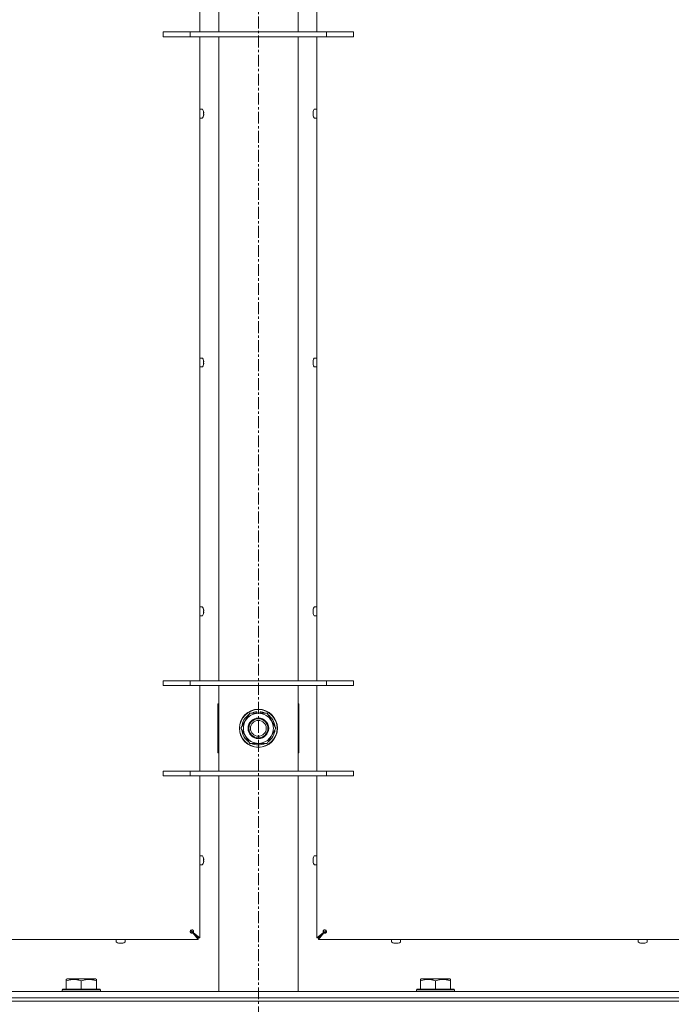
# Model space of a CAD drawing. Units: millimetres. Extents: x 0 to 29807, y -7 to 21000.
# Drawn here: x 14871 to 15282, y 15466 to 16087 of the extents above; entities that cross this region are included whole.
import ezdxf

# ---------------------------------------------------------------- set-up
doc = ezdxf.new("R2010")
doc.units = ezdxf.units.MM
doc.linetypes.add('K5LT_AXLED', pattern=[12, 7.5, -1.5, 1.5, -1.5])
doc.linetypes.add('K5LT_THIN', pattern=[0])
for name, color, linetype, true_color in [('OSI', 2, 'Continuous', 0xffff00), ('R', 1, 'Continuous', 0xff0000), ('WELDING', 7, 'Continuous', 0xffffff)]:
    doc.layers.add(name, color=color, linetype=linetype, true_color=true_color)

msp = doc.modelspace()

# ---------------------------------------------------------------- linework, layer by layer
at = {"layer": 'OSI', "color": 30, "linetype": 'K5LT_AXLED', "lineweight": 18, "true_color": 0xff8000}
msp.add_line((15021.35, 17840.5), (15021.35, 12794.5), dxfattribs=at)
at = {"layer": 'R', "color": 7, "linetype": 'K5LT_THIN', "lineweight": 18}
for p, q in [((14984.55, 16132.8), (14984.55, 16078.8)), ((14996.35, 16082.8), (14996.35, 16128.8)), ((15046.35, 16128.8), (15046.35, 16082.8)), ((15058.15, 16078.8), (15058.15, 16132.8)), ((14978.35, 16078.8), (14961.35, 16078.8)), ((14961.35, 16078.8), (14961.35, 16075.8)), ((15064.35, 16078.8), (14978.35, 16078.8)), ((14978.35, 16078.8), (14978.35, 16075.8)), ((14996.35, 16078.8), (14996.35, 16082.8)), ((15046.35, 16082.8), (15046.35, 16078.8)), ((15064.35, 16078.8), (15064.35, 16075.8)), ((15081.35, 16078.8), (15064.35, 16078.8)), ((15081.35, 16078.8), (15081.35, 16075.8)), ((14978.35, 16075.8), (14961.35, 16075.8)), ((15064.35, 16075.8), (14978.35, 16075.8)), ((14984.55, 16075.8), (14984.55, 15669.8)), ((14996.35, 15669.8), (14996.35, 16075.8)), ((15046.35, 15669.8), (15046.35, 16075.8)), ((15058.15, 15669.8), (15058.15, 16075.8)), ((15081.35, 16075.8), (15064.35, 16075.8)), ((14985.99, 16030.14), (14984.55, 16030.14)), ((14984.55, 16024.54), (14984.55, 16030.14)), ((14986.76, 16028.68), (14986.77, 16028.69)), ((15055.94, 16028.69), (15055.95, 16028.68)), ((15056.72, 16030.14), (15058.15, 16030.14)), ((15058.15, 16030.14), (15058.15, 16024.54)), ((14985.99, 16024.54), (14984.55, 16024.54)), ((14986.76, 16027.69), (14986.85, 16027.7)), ((14986.85, 16026.98), (14986.76, 16027)), ((14986.77, 16025.99), (14986.76, 16026)), ((15055.85, 16027.7), (15055.95, 16027.69)), ((15055.95, 16027), (15055.85, 16026.98)), ((15055.95, 16026), (15055.94, 16025.99)), ((15056.72, 16024.54), (15058.15, 16024.54)), ((14985.99, 15873.23), (14984.55, 15873.23)), ((14984.55, 15867.63), (14984.55, 15873.23)), ((15056.72, 15873.23), (15058.15, 15873.23)), ((15058.15, 15873.23), (15058.15, 15867.63)), ((14985.99, 15867.63), (14984.55, 15867.63)), ((14986.76, 15871.77), (14986.77, 15871.78)), ((14986.76, 15870.77), (14986.85, 15870.79)), ((14986.85, 15870.07), (14986.76, 15870.08)), ((14986.77, 15869.08), (14986.76, 15869.09)), ((15055.85, 15870.79), (15055.95, 15870.77)), ((15055.95, 15870.08), (15055.85, 15870.07)), ((15055.94, 15871.78), (15055.95, 15871.77)), ((15055.95, 15869.09), (15055.94, 15869.08)), ((15056.72, 15867.63), (15058.15, 15867.63)), ((14985.99, 15716.31), (14984.55, 15716.31)), ((14984.55, 15710.71), (14984.55, 15716.31)), ((14986.76, 15714.86), (14986.77, 15714.86)), ((14986.76, 15713.86), (14986.85, 15713.87)), ((14986.85, 15713.15), (14986.76, 15713.17)), ((14986.77, 15712.17), (14986.76, 15712.17)), ((15055.85, 15713.87), (15055.95, 15713.86)), ((15055.95, 15713.17), (15055.85, 15713.15)), ((15055.94, 15714.86), (15055.95, 15714.86)), ((15055.95, 15712.17), (15055.94, 15712.17)), ((15056.72, 15716.31), (15058.15, 15716.31)), ((15058.15, 15716.31), (15058.15, 15710.71)), ((14985.99, 15710.71), (14984.55, 15710.71)), ((15056.72, 15710.71), (15058.15, 15710.71)), ((14961.35, 15669.8), (14978.35, 15669.8)), ((14961.35, 15666.8), (14961.35, 15669.8)), ((14978.35, 15669.8), (15064.35, 15669.8)), ((14978.35, 15666.8), (14978.35, 15669.8)), ((15064.35, 15669.8), (15081.35, 15669.8)), ((15064.35, 15666.8), (15064.35, 15669.8)), ((15081.35, 15666.8), (15081.35, 15669.8)), ((14961.35, 15666.8), (14978.35, 15666.8)), ((14978.35, 15666.8), (15064.35, 15666.8)), ((14984.55, 15666.8), (14984.55, 15612.8)), ((14996.35, 15662.8), (14996.35, 15666.8)), ((14996.35, 15616.8), (14996.35, 15662.8)), ((15046.35, 15666.8), (15046.35, 15662.8)), ((15046.35, 15662.8), (15046.35, 15616.8)), ((15058.15, 15612.8), (15058.15, 15666.8)), ((15064.35, 15666.8), (15081.35, 15666.8)), ((14995.85, 15655.3), (14995.85, 15624.3)), ((14996.35, 15655.3), (14995.85, 15655.3)), ((15013.13, 15644.55), (15015.87, 15649.3)), ((15015.87, 15649.3), (15026.84, 15649.3)), ((15020.34, 15650.25), (15020.34, 15649.3)), ((15022.49, 15649.3), (15022.49, 15650.24)), ((15023.65, 15649.3), (15023.65, 15650.05)), ((15026.84, 15649.3), (15032.32, 15639.8)), ((15046.85, 15655.3), (15046.35, 15655.3)), ((15046.85, 15624.3), (15046.85, 15655.3)), ((15010.38, 15639.8), (15013.13, 15644.55)), ((15015.87, 15630.3), (15010.38, 15639.8)), ((15032.32, 15639.8), (15029.58, 15635.05)), ((15029.58, 15635.05), (15026.84, 15630.3)), ((14995.85, 15624.3), (14996.35, 15624.3)), ((15026.84, 15630.3), (15015.87, 15630.3)), ((15046.35, 15624.3), (15046.85, 15624.3)), ((14978.35, 15612.8), (14961.35, 15612.8)), ((14961.35, 15612.8), (14961.35, 15609.8)), ((15064.35, 15612.8), (14978.35, 15612.8)), ((14978.35, 15612.8), (14978.35, 15609.8)), ((14996.35, 15612.8), (14996.35, 15616.8)), ((15046.35, 15616.8), (15046.35, 15612.8)), ((15064.35, 15612.8), (15064.35, 15609.8)), ((15081.35, 15612.8), (15064.35, 15612.8)), ((15081.35, 15612.8), (15081.35, 15609.8)), ((14978.35, 15609.8), (14961.35, 15609.8)), ((15064.35, 15609.8), (14978.35, 15609.8)), ((14984.55, 15609.8), (14984.55, 15507.8)), ((14996.35, 15473.8), (14996.35, 15609.8)), ((15046.35, 15473.8), (15046.35, 15609.8)), ((15058.15, 15507.8), (15058.15, 15609.8)), ((15081.35, 15609.8), (15064.35, 15609.8)), ((14985.99, 15559.4), (14984.55, 15559.4)), ((14984.55, 15553.8), (14984.55, 15559.4)), ((14986.76, 15557.94), (14986.77, 15557.95)), ((14986.76, 15556.95), (14986.85, 15556.96)), ((14986.85, 15556.24), (14986.76, 15556.25)), ((15055.85, 15556.96), (15055.95, 15556.95)), ((15055.95, 15556.25), (15055.85, 15556.24)), ((15055.94, 15557.95), (15055.95, 15557.94)), ((15056.72, 15559.4), (15058.15, 15559.4)), ((15058.15, 15559.4), (15058.15, 15553.8)), ((14985.99, 15553.8), (14984.55, 15553.8)), ((14986.77, 15555.25), (14986.76, 15555.26)), ((15055.95, 15555.26), (15055.94, 15555.25)), ((15056.72, 15553.8), (15058.15, 15553.8)), ((14983.35, 15506.6), (14419.35, 15506.6)), ((14931.75, 15505.16), (14931.75, 15506.6)), ((14931.75, 15506.6), (14937.35, 15506.6)), ((14937.35, 15505.16), (14937.35, 15506.6)), ((14979.35, 15511.8), (14978.65, 15512.51)), ((14979.35, 15511.8), (14978.65, 15512.51)), ((14983.35, 15507.8), (14979.35, 15511.8)), ((14983.35, 15507.8), (14979.35, 15511.8)), ((14980.02, 15511.13), (14983.35, 15507.8)), ((14983.35, 15507.8), (14980.02, 15511.13)), ((14980.02, 15510.93), (14980.02, 15511.13)), ((14980.22, 15511.13), (14980.02, 15511.13)), ((14983.35, 15506.6), (14980.02, 15510.93)), ((14980.22, 15511.13), (14984.55, 15507.8)), ((14983.35, 15507.8), (14983.35, 15506.6)), ((14984.55, 15507.8), (14983.35, 15507.8)), ((15058.15, 15507.8), (15062.48, 15511.13)), ((15059.35, 15507.8), (15058.15, 15507.8)), ((15059.35, 15507.8), (15063.35, 15511.8)), ((15059.35, 15507.8), (15063.35, 15511.8)), ((15059.35, 15507.8), (15062.69, 15511.13)), ((15062.69, 15511.13), (15059.35, 15507.8)), ((15062.69, 15510.93), (15059.35, 15506.6)), ((15059.35, 15506.6), (15059.35, 15507.8)), ((15623.35, 15506.6), (15059.35, 15506.6)), ((15062.48, 15511.13), (15062.69, 15511.13)), ((15062.69, 15510.93), (15062.69, 15511.13)), ((15063.35, 15511.8), (15064.06, 15512.51)), ((15063.35, 15511.8), (15064.06, 15512.51)), ((15105.35, 15505.16), (15105.35, 15506.6)), ((15105.35, 15506.6), (15110.95, 15506.6)), ((15110.95, 15505.16), (15110.95, 15506.6)), ((15260.82, 15505.16), (15260.82, 15506.6)), ((15260.82, 15506.6), (15266.42, 15506.6)), ((15266.42, 15505.16), (15266.42, 15506.6)), ((14933.21, 15504.38), (14933.21, 15504.4)), ((14934.19, 15504.3), (14934.21, 15504.4)), ((14934.9, 15504.4), (14934.91, 15504.3)), ((14935.9, 15504.4), (14935.9, 15504.38)), ((15106.81, 15504.38), (15106.81, 15504.4)), ((15107.79, 15504.3), (15107.81, 15504.4)), ((15108.5, 15504.4), (15108.51, 15504.3)), ((15109.5, 15504.4), (15109.5, 15504.38)), ((15262.27, 15504.38), (15262.28, 15504.4)), ((15263.26, 15504.3), (15263.27, 15504.4)), ((15263.97, 15504.4), (15263.98, 15504.3)), ((15264.96, 15504.4), (15264.97, 15504.38)), ((14900.25, 15481.5), (14900.78, 15481.8)), ((14918.73, 15481.8), (14900.78, 15481.8)), ((14919.25, 15481.5), (14918.73, 15481.8)), ((15123.45, 15481.5), (15123.98, 15481.8)), ((15141.93, 15481.8), (15123.98, 15481.8)), ((15142.45, 15481.5), (15141.93, 15481.8)), ((14897.75, 15475), (14897.93, 15475.3)), ((14921.58, 15475.3), (14897.93, 15475.3)), ((14900.25, 15480.65), (14900.25, 15481.5)), ((14900.25, 15480.65), (14900.25, 15475.3)), ((14909.75, 15480.65), (14909.75, 15475.3)), ((14919.25, 15481.5), (14919.25, 15480.65)), ((14919.25, 15480.65), (14919.25, 15475.3)), ((14921.75, 15475), (14921.58, 15475.3)), ((15120.95, 15475), (15121.13, 15475.3)), ((15144.78, 15475.3), (15121.13, 15475.3)), ((15123.45, 15480.65), (15123.45, 15481.5)), ((15123.45, 15480.65), (15123.45, 15475.3)), ((15132.95, 15480.65), (15132.95, 15475.3)), ((15142.45, 15481.5), (15142.45, 15480.65)), ((15142.45, 15480.65), (15142.45, 15475.3)), ((15144.95, 15475), (15144.78, 15475.3)), ((14359.35, 15473.8), (15683.35, 15473.8)), ((14359.35, 15469.8), (15683.35, 15469.8)), ((14359.35, 15469.8), (15683.35, 15469.8)), ((14897.75, 15475), (14897.75, 15473.8)), ((14921.75, 15475), (14897.75, 15475)), ((14921.75, 15475), (14921.75, 15473.8)), ((15120.95, 15475), (15120.95, 15473.8)), ((15144.95, 15475), (15120.95, 15475)), ((15144.95, 15475), (15144.95, 15473.8)), ((14359.35, 15467.8), (15683.35, 15467.8)), ((15683.35, 15467.8), (14359.35, 15467.8))]:
    msp.add_line(p, q, dxfattribs=at)
for radius in [12, 11.83, 6.5, 6, 5]:
    msp.add_circle((15021.35, 15639.8), radius, dxfattribs=at)
for centre, radius, start, end in [((14985.99, 16029.94), 0.2, 32.79717, 90), ((14981.95, 16027.34), 5, 15.63841, 32.79717), ((15060.75, 16027.34), 5, 147.20283, 164.36159), ((15056.72, 16029.94), 0.2, 90, 147.20283), ((14985.99, 16024.74), 0.2, 270, 327.20283), ((14981.95, 16027.34), 5, 327.20283, 344.36159), ((15060.75, 16027.34), 5, 195.63841, 212.79717), ((15056.72, 16024.74), 0.2, 212.79717, 270), ((14985.99, 15873.03), 0.2, 32.79717, 90), ((14981.95, 15870.43), 5, 15.63841, 32.79717), ((15060.75, 15870.43), 5, 147.20283, 164.36159), ((15056.72, 15873.03), 0.2, 90, 147.20283), ((14985.99, 15867.83), 0.2, 270, 327.20283), ((14981.95, 15870.43), 5, 327.20283, 344.36159), ((15060.75, 15870.43), 5, 195.63841, 212.79717), ((15056.72, 15867.83), 0.2, 212.79717, 270), ((14985.99, 15716.11), 0.2, 32.79717, 90), ((14981.95, 15713.51), 5, 15.63841, 32.79717), ((14981.95, 15713.51), 5, 327.20283, 344.36159), ((15060.75, 15713.51), 5, 147.20283, 164.36159), ((15060.75, 15713.51), 5, 195.63841, 212.79717), ((15056.72, 15716.11), 0.2, 90, 147.20283), ((14985.99, 15710.91), 0.2, 270, 327.20283), ((15056.72, 15710.91), 0.2, 212.79717, 270), ((15021.35, 15639.8), 9.5, 330, 150), ((15021.35, 15639.8), 10.5, 95.53239, 115.20877), ((15021.35, 15639.8), 10.5, 77.35895, 83.81052), ((15021.35, 15639.8), 10.5, 64.79123, 77.35895), ((15021.35, 15639.8), 10.5, 124.79123, 175.20877), ((15021.35, 15639.8), 9.5, 150, 330), ((15021.35, 15639.8), 10.5, 4.79123, 55.20877), ((15021.35, 15639.8), 10.5, 184.79123, 235.20877), ((15021.35, 15639.8), 10.5, 304.79123, 355.20877), ((15021.35, 15639.8), 10.5, 244.79123, 295.20877), ((14985.99, 15559.2), 0.2, 32.79717, 90), ((14981.95, 15556.6), 5, 15.63841, 32.79717), ((15060.75, 15556.6), 5, 147.20283, 164.36159), ((15056.72, 15559.2), 0.2, 90, 147.20283), ((14985.99, 15554), 0.2, 270, 327.20283), ((14981.95, 15556.6), 5, 327.20283, 344.36159), ((15060.75, 15556.6), 5, 195.63841, 212.79717), ((15056.72, 15554), 0.2, 212.79717, 270), ((14979.35, 15511.8), 1, 90, 180), ((15063.35, 15511.8), 1, 0, 90), ((14931.95, 15505.16), 0.2, 180, 237.20283), ((14934.55, 15509.2), 5, 237.20283, 254.36159), ((14934.55, 15509.2), 5, 285.63841, 302.79717), ((14937.15, 15505.16), 0.2, 302.79717, 0), ((15105.55, 15505.16), 0.2, 180, 237.20283), ((15108.15, 15509.2), 5, 237.20283, 254.36159), ((15108.15, 15509.2), 5, 285.63841, 302.79717), ((15110.75, 15505.16), 0.2, 302.79717, 0), ((15261.02, 15505.16), 0.2, 180, 237.20283), ((15263.62, 15509.2), 5, 237.20283, 254.36159), ((15263.62, 15509.2), 5, 285.63841, 302.79717), ((15266.22, 15505.16), 0.2, 302.79717, 0)]:
    msp.add_arc(centre, radius, start, end, dxfattribs=at)
for centre, major_axis, ratio, start_param, end_param in [((14982, 16027.34), (0, 4.99), 0.989534, 4.899268, 4.984755), ((14982, 16027.34), (0, 4.99), 0.989534, 4.899268, 4.984755), ((15060.7, 16027.34), (0, -4.99), 0.989534, 4.440023, 4.52551), ((15060.7, 16027.34), (0, -4.99), 0.989534, 4.440023, 4.52551), ((14982.54, 16027.34), (0, 4.86), 0.870724, 4.712389, 4.783802), ((14982.54, 16027.34), (0, 4.86), 0.870724, 4.640976, 4.783802), ((14982.54, 16027.34), (0, 4.86), 0.870724, 4.640976, 4.712389), ((14982, 16027.34), (0, 4.99), 0.989534, 4.440023, 4.52551), ((14982, 16027.34), (0, 4.99), 0.989534, 4.440023, 4.52551), ((15060.7, 16027.34), (0, -4.99), 0.989534, 4.899268, 4.984755), ((15060.7, 16027.34), (0, -4.99), 0.989534, 4.899268, 4.984755), ((15060.17, 16027.34), (0, -4.86), 0.870724, 4.640976, 4.783802), ((15060.17, 16027.34), (0, -4.86), 0.870724, 4.640976, 4.712389), ((15060.17, 16027.34), (0, -4.86), 0.870724, 4.712389, 4.783802), ((14982, 15870.43), (0, 4.99), 0.989534, 4.899268, 4.984755), ((14982, 15870.43), (0, 4.99), 0.989534, 4.899268, 4.984755), ((14982.54, 15870.43), (0, 4.86), 0.870724, 4.712389, 4.783802), ((14982.54, 15870.43), (0, 4.86), 0.870724, 4.640976, 4.783802), ((14982.54, 15870.43), (0, 4.86), 0.870724, 4.640976, 4.712389), ((14982, 15870.43), (0, 4.99), 0.989534, 4.440023, 4.52551), ((14982, 15870.43), (0, 4.99), 0.989534, 4.440023, 4.52551), ((15060.7, 15870.43), (0, -4.99), 0.989534, 4.440023, 4.52551), ((15060.7, 15870.43), (0, -4.99), 0.989534, 4.440023, 4.52551), ((15060.7, 15870.43), (0, -4.99), 0.989534, 4.899268, 4.984755), ((15060.7, 15870.43), (0, -4.99), 0.989534, 4.899268, 4.984755), ((15060.17, 15870.43), (0, -4.86), 0.870724, 4.640976, 4.783802), ((15060.17, 15870.43), (0, -4.86), 0.870724, 4.640976, 4.712389), ((15060.17, 15870.43), (0, -4.86), 0.870724, 4.712389, 4.783802), ((14982, 15713.51), (0, 4.99), 0.989534, 4.899268, 4.984755), ((14982, 15713.51), (0, 4.99), 0.989534, 4.899268, 4.984755), ((14982.54, 15713.51), (0, 4.86), 0.870724, 4.712389, 4.783802), ((14982.54, 15713.51), (0, 4.86), 0.870724, 4.640976, 4.783802), ((14982.54, 15713.51), (0, 4.86), 0.870724, 4.640976, 4.712389), ((14982, 15713.51), (0, 4.99), 0.989534, 4.440023, 4.52551), ((14982, 15713.51), (0, 4.99), 0.989534, 4.440023, 4.52551), ((15060.7, 15713.51), (0, -4.99), 0.989534, 4.440023, 4.52551), ((15060.7, 15713.51), (0, -4.99), 0.989534, 4.440023, 4.52551), ((15060.7, 15713.51), (0, -4.99), 0.989534, 4.899268, 4.984755), ((15060.7, 15713.51), (0, -4.99), 0.989534, 4.899268, 4.984755), ((15060.17, 15713.51), (0, -4.86), 0.870724, 4.640976, 4.783802), ((15060.17, 15713.51), (0, -4.86), 0.870724, 4.640976, 4.712389), ((15060.17, 15713.51), (0, -4.86), 0.870724, 4.712389, 4.783802), ((14982, 15556.6), (0, 4.99), 0.989534, 4.899268, 4.984755), ((14982, 15556.6), (0, 4.99), 0.989534, 4.899268, 4.984755), ((14982.54, 15556.6), (0, 4.86), 0.870724, 4.712389, 4.783802), ((14982.54, 15556.6), (0, 4.86), 0.870724, 4.640976, 4.783802), ((14982.54, 15556.6), (0, 4.86), 0.870724, 4.640976, 4.712389), ((15060.7, 15556.6), (0, -4.99), 0.989534, 4.440023, 4.52551), ((15060.7, 15556.6), (0, -4.99), 0.989534, 4.440023, 4.52551), ((15060.17, 15556.6), (0, -4.86), 0.870724, 4.640976, 4.783802), ((15060.17, 15556.6), (0, -4.86), 0.870724, 4.640976, 4.712389), ((15060.17, 15556.6), (0, -4.86), 0.870724, 4.712389, 4.783802), ((14982, 15556.6), (0, 4.99), 0.989534, 4.440023, 4.52551), ((14982, 15556.6), (0, 4.99), 0.989534, 4.440023, 4.52551), ((15060.7, 15556.6), (0, -4.99), 0.989534, 4.899268, 4.984755), ((15060.7, 15556.6), (0, -4.99), 0.989534, 4.899268, 4.984755), ((14934.55, 15509.15), (4.99, 0), 0.989534, 4.440023, 4.52551), ((14934.55, 15509.15), (4.99, 0), 0.989534, 4.440023, 4.52551), ((14934.55, 15508.61), (4.86, 0), 0.870724, 4.640976, 4.783802), ((14934.55, 15508.61), (4.86, 0), 0.870724, 4.640976, 4.712389), ((14934.55, 15508.61), (4.86, 0), 0.870724, 4.712389, 4.783802), ((14934.55, 15509.15), (4.99, 0), 0.989534, 4.899268, 4.984755), ((14934.55, 15509.15), (4.99, 0), 0.989534, 4.899268, 4.984755), ((15108.15, 15509.15), (4.99, 0), 0.989534, 4.440023, 4.52551), ((15108.15, 15509.15), (4.99, 0), 0.989534, 4.440023, 4.52551), ((15108.15, 15508.61), (4.86, 0), 0.870724, 4.640976, 4.783802), ((15108.15, 15508.61), (4.86, 0), 0.870724, 4.640976, 4.712389), ((15108.15, 15508.61), (4.86, 0), 0.870724, 4.712389, 4.783802), ((15108.15, 15509.15), (4.99, 0), 0.989534, 4.899268, 4.984755), ((15108.15, 15509.15), (4.99, 0), 0.989534, 4.899268, 4.984755), ((15263.62, 15509.15), (4.99, 0), 0.989534, 4.440023, 4.52551), ((15263.62, 15509.15), (4.99, 0), 0.989534, 4.440023, 4.52551), ((15263.62, 15508.61), (4.86, 0), 0.870724, 4.640976, 4.783802), ((15263.62, 15508.61), (4.86, 0), 0.870724, 4.640976, 4.712389), ((15263.62, 15508.61), (4.86, 0), 0.870724, 4.712389, 4.783802), ((15263.62, 15509.15), (4.99, 0), 0.989534, 4.899268, 4.984755), ((15263.62, 15509.15), (4.99, 0), 0.989534, 4.899268, 4.984755)]:
    msp.add_ellipse(centre, major_axis=major_axis, ratio=ratio, start_param=start_param, end_param=end_param, dxfattribs=at)
at = {"layer": 'WELDING', "color": 7, "linetype": 'K5LT_THIN', "lineweight": 18}
for points in [[(14986.85, 16028.27), (14986.88, 16028.13), (14986.89, 16027.98), (14986.9, 16027.84)], [(14986.9, 16027.84), (14986.89, 16027.98), (14986.88, 16028.13), (14986.85, 16028.27)], [(14986.85, 16027.7), (14986.88, 16027.75), (14986.89, 16027.79), (14986.9, 16027.84)], [(14986.9, 16027.84), (14986.89, 16027.79), (14986.88, 16027.75), (14986.85, 16027.7)], [(15055.8, 16027.84), (15055.81, 16027.98), (15055.83, 16028.13), (15055.85, 16028.27)], [(15055.85, 16028.27), (15055.83, 16028.13), (15055.81, 16027.98), (15055.8, 16027.84)], [(15055.85, 16027.7), (15055.83, 16027.75), (15055.81, 16027.79), (15055.8, 16027.84)], [(15055.8, 16027.84), (15055.81, 16027.79), (15055.83, 16027.75), (15055.85, 16027.7)], [(14986.85, 16026.98), (14986.88, 16026.94), (14986.89, 16026.89), (14986.9, 16026.85)], [(14986.9, 16026.85), (14986.89, 16026.89), (14986.88, 16026.94), (14986.85, 16026.98)], [(14986.9, 16026.85), (14986.89, 16026.7), (14986.88, 16026.56), (14986.85, 16026.42)], [(14986.85, 16026.42), (14986.88, 16026.56), (14986.89, 16026.7), (14986.9, 16026.85)], [(15055.85, 16026.98), (15055.83, 16026.94), (15055.81, 16026.89), (15055.8, 16026.85)], [(15055.8, 16026.85), (15055.81, 16026.89), (15055.83, 16026.94), (15055.85, 16026.98)], [(15055.85, 16026.42), (15055.83, 16026.56), (15055.81, 16026.7), (15055.8, 16026.85)], [(15055.8, 16026.85), (15055.81, 16026.7), (15055.83, 16026.56), (15055.85, 16026.42)], [(14986.85, 15871.36), (14986.88, 15871.21), (14986.89, 15871.07), (14986.9, 15870.92)], [(14986.9, 15870.92), (14986.89, 15871.07), (14986.88, 15871.21), (14986.85, 15871.36)], [(14986.85, 15870.79), (14986.88, 15870.84), (14986.89, 15870.88), (14986.9, 15870.92)], [(14986.9, 15870.92), (14986.89, 15870.88), (14986.88, 15870.84), (14986.85, 15870.79)], [(14986.85, 15870.07), (14986.88, 15870.02), (14986.89, 15869.98), (14986.9, 15869.93)], [(14986.9, 15869.93), (14986.89, 15869.98), (14986.88, 15870.02), (14986.85, 15870.07)], [(14986.9, 15869.93), (14986.89, 15869.79), (14986.88, 15869.64), (14986.85, 15869.5)], [(14986.85, 15869.5), (14986.88, 15869.64), (14986.89, 15869.79), (14986.9, 15869.93)], [(15055.8, 15870.92), (15055.81, 15871.07), (15055.83, 15871.21), (15055.85, 15871.36)], [(15055.85, 15871.36), (15055.83, 15871.21), (15055.81, 15871.07), (15055.8, 15870.92)], [(15055.85, 15870.79), (15055.83, 15870.84), (15055.81, 15870.88), (15055.8, 15870.92)], [(15055.8, 15870.92), (15055.81, 15870.88), (15055.83, 15870.84), (15055.85, 15870.79)], [(15055.85, 15870.07), (15055.83, 15870.02), (15055.81, 15869.98), (15055.8, 15869.93)], [(15055.8, 15869.93), (15055.81, 15869.98), (15055.83, 15870.02), (15055.85, 15870.07)], [(15055.85, 15869.5), (15055.83, 15869.64), (15055.81, 15869.79), (15055.8, 15869.93)], [(15055.8, 15869.93), (15055.81, 15869.79), (15055.83, 15869.64), (15055.85, 15869.5)], [(14986.85, 15714.44), (14986.88, 15714.3), (14986.89, 15714.15), (14986.9, 15714.01)], [(14986.9, 15714.01), (14986.89, 15714.15), (14986.88, 15714.3), (14986.85, 15714.44)], [(14986.85, 15713.87), (14986.88, 15713.92), (14986.89, 15713.97), (14986.9, 15714.01)], [(14986.9, 15714.01), (14986.89, 15713.97), (14986.88, 15713.92), (14986.85, 15713.87)], [(14986.85, 15713.15), (14986.88, 15713.11), (14986.89, 15713.06), (14986.9, 15713.02)], [(14986.9, 15713.02), (14986.89, 15713.06), (14986.88, 15713.11), (14986.85, 15713.15)], [(14986.9, 15713.02), (14986.89, 15712.87), (14986.88, 15712.73), (14986.85, 15712.59)], [(14986.85, 15712.59), (14986.88, 15712.73), (14986.89, 15712.87), (14986.9, 15713.02)], [(15055.8, 15714.01), (15055.81, 15714.15), (15055.83, 15714.3), (15055.85, 15714.44)], [(15055.85, 15714.44), (15055.83, 15714.3), (15055.81, 15714.15), (15055.8, 15714.01)], [(15055.85, 15713.87), (15055.83, 15713.92), (15055.81, 15713.97), (15055.8, 15714.01)], [(15055.8, 15714.01), (15055.81, 15713.97), (15055.83, 15713.92), (15055.85, 15713.87)], [(15055.85, 15713.15), (15055.83, 15713.11), (15055.81, 15713.06), (15055.8, 15713.02)], [(15055.8, 15713.02), (15055.81, 15713.06), (15055.83, 15713.11), (15055.85, 15713.15)], [(15055.85, 15712.59), (15055.83, 15712.73), (15055.81, 15712.87), (15055.8, 15713.02)], [(15055.8, 15713.02), (15055.81, 15712.87), (15055.83, 15712.73), (15055.85, 15712.59)], [(14986.85, 15557.53), (14986.88, 15557.38), (14986.89, 15557.24), (14986.9, 15557.1)], [(14986.9, 15557.1), (14986.89, 15557.24), (14986.88, 15557.38), (14986.85, 15557.53)], [(14986.85, 15556.96), (14986.88, 15557.01), (14986.89, 15557.05), (14986.9, 15557.1)], [(14986.9, 15557.1), (14986.89, 15557.05), (14986.88, 15557.01), (14986.85, 15556.96)], [(14986.85, 15556.24), (14986.88, 15556.19), (14986.89, 15556.15), (14986.9, 15556.1)], [(14986.9, 15556.1), (14986.89, 15556.15), (14986.88, 15556.19), (14986.85, 15556.24)], [(14986.9, 15556.1), (14986.89, 15555.96), (14986.88, 15555.82), (14986.85, 15555.67)], [(14986.85, 15555.67), (14986.88, 15555.82), (14986.89, 15555.96), (14986.9, 15556.1)], [(15055.8, 15557.1), (15055.81, 15557.24), (15055.83, 15557.38), (15055.85, 15557.53)], [(15055.85, 15557.53), (15055.83, 15557.38), (15055.81, 15557.24), (15055.8, 15557.1)], [(15055.85, 15556.96), (15055.83, 15557.01), (15055.81, 15557.05), (15055.8, 15557.1)], [(15055.8, 15557.1), (15055.81, 15557.05), (15055.83, 15557.01), (15055.85, 15556.96)], [(15055.85, 15556.24), (15055.83, 15556.19), (15055.81, 15556.15), (15055.8, 15556.1)], [(15055.8, 15556.1), (15055.81, 15556.15), (15055.83, 15556.19), (15055.85, 15556.24)], [(15055.85, 15555.67), (15055.83, 15555.82), (15055.81, 15555.96), (15055.8, 15556.1)], [(15055.8, 15556.1), (15055.81, 15555.96), (15055.83, 15555.82), (15055.85, 15555.67)], [(14934.06, 15504.25), (14933.91, 15504.26), (14933.77, 15504.28), (14933.63, 15504.3)], [(14933.63, 15504.3), (14933.77, 15504.28), (14933.91, 15504.26), (14934.06, 15504.25)], [(14934.19, 15504.3), (14934.15, 15504.28), (14934.1, 15504.26), (14934.06, 15504.25)], [(14934.06, 15504.25), (14934.1, 15504.26), (14934.15, 15504.28), (14934.19, 15504.3)], [(14934.91, 15504.3), (14934.96, 15504.28), (14935.01, 15504.26), (14935.05, 15504.25)], [(14935.05, 15504.25), (14935.01, 15504.26), (14934.96, 15504.28), (14934.91, 15504.3)], [(14935.48, 15504.3), (14935.34, 15504.28), (14935.19, 15504.26), (14935.05, 15504.25)], [(14935.05, 15504.25), (14935.19, 15504.26), (14935.34, 15504.28), (14935.48, 15504.3)], [(15107.66, 15504.25), (15107.51, 15504.26), (15107.37, 15504.28), (15107.23, 15504.3)], [(15107.23, 15504.3), (15107.37, 15504.28), (15107.51, 15504.26), (15107.66, 15504.25)], [(15107.79, 15504.3), (15107.75, 15504.28), (15107.7, 15504.26), (15107.66, 15504.25)], [(15107.66, 15504.25), (15107.7, 15504.26), (15107.75, 15504.28), (15107.79, 15504.3)], [(15108.51, 15504.3), (15108.56, 15504.28), (15108.61, 15504.26), (15108.65, 15504.25)], [(15108.65, 15504.25), (15108.61, 15504.26), (15108.56, 15504.28), (15108.51, 15504.3)], [(15109.08, 15504.3), (15108.94, 15504.28), (15108.79, 15504.26), (15108.65, 15504.25)], [(15108.65, 15504.25), (15108.79, 15504.26), (15108.94, 15504.28), (15109.08, 15504.3)], [(15263.13, 15504.25), (15262.98, 15504.26), (15262.84, 15504.28), (15262.69, 15504.3)], [(15262.69, 15504.3), (15262.84, 15504.28), (15262.98, 15504.26), (15263.13, 15504.25)], [(15263.26, 15504.3), (15263.21, 15504.28), (15263.17, 15504.26), (15263.13, 15504.25)], [(15263.13, 15504.25), (15263.17, 15504.26), (15263.21, 15504.28), (15263.26, 15504.3)], [(15263.98, 15504.3), (15264.03, 15504.28), (15264.07, 15504.26), (15264.12, 15504.25)], [(15264.12, 15504.25), (15264.07, 15504.26), (15264.03, 15504.28), (15263.98, 15504.3)], [(15264.55, 15504.3), (15264.4, 15504.28), (15264.26, 15504.26), (15264.12, 15504.25)], [(15264.12, 15504.25), (15264.26, 15504.26), (15264.4, 15504.28), (15264.55, 15504.3)]]:
    msp.add_open_spline(points, degree=3, dxfattribs=at)
for points, knots in [([(14979.35, 15512.8), (14979.43, 15512.8), (14979.57, 15512.79), (14979.76, 15512.74), (14979.92, 15512.68), (14980.07, 15512.6), (14980.21, 15512.49), (14980.32, 15512.37), (14980.41, 15512.23), (14980.48, 15512.08), (14980.51, 15511.93), (14980.52, 15511.78), (14980.51, 15511.62), (14980.46, 15511.48), (14980.39, 15511.34), (14980.31, 15511.23), (14980.25, 15511.16), (14980.22, 15511.13)], [0, 0, 0, 0, 1.470866, 2.756302, 3.913126, 5.112062, 6.359704, 7.595701, 8.829867, 10.050416, 11.257472, 12.455125, 13.649414, 14.853025, 16.044355, 17.09644, 18, 18, 18, 18]), ([(14979.35, 15512.8), (14979.41, 15512.8), (14979.52, 15512.79), (14979.67, 15512.74), (14979.8, 15512.67), (14979.92, 15512.58), (14980.03, 15512.47), (14980.12, 15512.34), (14980.18, 15512.19), (14980.23, 15512.03), (14980.25, 15511.87), (14980.25, 15511.71), (14980.23, 15511.55), (14980.18, 15511.39), (14980.11, 15511.25), (14980.05, 15511.17), (14980.02, 15511.13)], [0, 0, 0, 0, 1.431968, 2.683968, 3.812303, 4.983484, 6.206496, 7.424194, 8.64762, 9.864829, 11.074261, 12.279315, 13.489232, 14.680729, 15.853079, 17, 17, 17, 17]), ([(15062.48, 15511.13), (15062.44, 15511.18), (15062.35, 15511.28), (15062.27, 15511.43), (15062.21, 15511.58), (15062.19, 15511.73), (15062.19, 15511.88), (15062.22, 15512.03), (15062.27, 15512.18), (15062.35, 15512.32), (15062.46, 15512.45), (15062.59, 15512.56), (15062.74, 15512.65), (15062.9, 15512.73), (15063.07, 15512.77), (15063.23, 15512.8), (15063.32, 15512.8), (15063.35, 15512.8)], [0, 0, 0, 0, 1.504505, 2.81434, 3.972756, 5.153591, 6.361741, 7.555487, 8.761047, 9.978755, 11.210245, 12.448996, 13.683637, 14.911265, 16.210718, 17.240384, 18, 18, 18, 18]), ([(15062.69, 15511.13), (15062.65, 15511.18), (15062.58, 15511.28), (15062.51, 15511.45), (15062.47, 15511.61), (15062.45, 15511.77), (15062.46, 15511.93), (15062.49, 15512.09), (15062.55, 15512.24), (15062.62, 15512.39), (15062.72, 15512.51), (15062.83, 15512.62), (15062.96, 15512.71), (15063.1, 15512.76), (15063.23, 15512.79), (15063.32, 15512.8), (15063.35, 15512.8)], [0, 0, 0, 0, 1.502176, 2.810833, 3.971347, 5.157416, 6.374463, 7.578465, 8.792784, 10.013189, 11.236206, 12.450171, 13.65881, 14.963383, 16.078753, 17, 17, 17, 17]), ([(14980.02, 15511.13), (14979.97, 15511.09), (14979.87, 15511.02), (14979.71, 15510.96), (14979.55, 15510.92), (14979.39, 15510.9), (14979.22, 15510.91), (14979.06, 15510.94), (14978.91, 15510.99), (14978.77, 15511.07), (14978.64, 15511.16), (14978.53, 15511.28), (14978.45, 15511.41), (14978.39, 15511.55), (14978.36, 15511.68), (14978.35, 15511.76), (14978.35, 15511.8)], [0, 0, 0, 0, 1.502176, 2.810833, 3.971347, 5.157416, 6.374463, 7.578465, 8.792784, 10.013189, 11.236206, 12.450171, 13.65881, 14.963383, 16.078753, 17, 17, 17, 17]), ([(14980.02, 15510.93), (14979.98, 15510.88), (14979.88, 15510.8), (14979.73, 15510.71), (14979.58, 15510.66), (14979.43, 15510.63), (14979.27, 15510.63), (14979.12, 15510.66), (14978.97, 15510.72), (14978.83, 15510.8), (14978.71, 15510.9), (14978.59, 15511.03), (14978.5, 15511.18), (14978.43, 15511.35), (14978.38, 15511.52), (14978.36, 15511.67), (14978.35, 15511.76), (14978.35, 15511.8)], [0, 0, 0, 0, 1.504505, 2.81434, 3.972756, 5.153591, 6.361741, 7.555487, 8.761047, 9.978755, 11.210245, 12.448996, 13.683637, 14.911265, 16.210718, 17.240384, 18, 18, 18, 18]), ([(15064.35, 15511.8), (15064.35, 15511.73), (15064.34, 15511.59), (15064.3, 15511.4), (15064.23, 15511.23), (15064.15, 15511.08), (15064.04, 15510.95), (15063.92, 15510.83), (15063.78, 15510.74), (15063.64, 15510.68), (15063.49, 15510.64), (15063.33, 15510.63), (15063.18, 15510.65), (15063.03, 15510.69), (15062.89, 15510.76), (15062.78, 15510.84), (15062.71, 15510.9), (15062.69, 15510.93)], [0, 0, 0, 0, 1.470867, 2.756302, 3.913126, 5.112062, 6.359704, 7.595701, 8.829867, 10.050416, 11.257472, 12.455125, 13.649414, 14.853025, 16.044355, 17.09644, 18, 18, 18, 18]), ([(15064.35, 15511.8), (15064.35, 15511.74), (15064.34, 15511.63), (15064.29, 15511.48), (15064.23, 15511.35), (15064.14, 15511.23), (15064.02, 15511.13), (15063.89, 15511.04), (15063.74, 15510.97), (15063.59, 15510.92), (15063.43, 15510.9), (15063.26, 15510.9), (15063.1, 15510.93), (15062.95, 15510.98), (15062.81, 15511.04), (15062.72, 15511.1), (15062.69, 15511.13)], [0, 0, 0, 0, 1.431968, 2.683968, 3.812303, 4.983484, 6.206496, 7.424194, 8.64762, 9.864829, 11.074261, 12.279315, 13.489232, 14.680729, 15.853079, 17, 17, 17, 17]), ([(14909.75, 15480.65), (14909.32, 15480.79), (14908.75, 15480.96), (14908.06, 15481.13), (14907.64, 15481.22), (14907.19, 15481.31), (14906.71, 15481.38), (14906.22, 15481.44), (14905.66, 15481.48), (14905.04, 15481.5), (14904.52, 15481.49), (14904.05, 15481.46), (14903.53, 15481.41), (14902.76, 15481.3), (14901.64, 15481.07), (14900.78, 15480.82), (14900.25, 15480.65)], [0, 0, 0, 0, 2.392038, 3.094773, 3.749673, 4.638938, 5.533553, 6.273967, 7.269403, 8.499731, 9.554906, 10.026159, 10.962726, 12.336972, 14.092661, 17, 17, 17, 17]), ([(14919.25, 15480.65), (14918.82, 15480.79), (14918.25, 15480.96), (14917.56, 15481.13), (14917.14, 15481.22), (14916.69, 15481.31), (14916.21, 15481.38), (14915.72, 15481.44), (14915.16, 15481.48), (14914.54, 15481.5), (14914.02, 15481.49), (14913.55, 15481.46), (14913.03, 15481.41), (14912.26, 15481.3), (14911.14, 15481.07), (14910.28, 15480.82), (14909.75, 15480.65)], [0, 0, 0, 0, 2.392038, 3.094773, 3.749673, 4.638938, 5.533553, 6.273967, 7.269403, 8.499731, 9.554906, 10.026159, 10.962726, 12.336972, 14.092661, 17, 17, 17, 17]), ([(15132.95, 15480.65), (15132.52, 15480.79), (15131.95, 15480.96), (15131.26, 15481.13), (15130.84, 15481.22), (15130.39, 15481.31), (15129.91, 15481.38), (15129.42, 15481.44), (15128.86, 15481.48), (15128.24, 15481.5), (15127.72, 15481.49), (15127.25, 15481.46), (15126.73, 15481.41), (15125.96, 15481.3), (15124.84, 15481.07), (15123.98, 15480.82), (15123.45, 15480.65)], [0, 0, 0, 0, 2.392038, 3.094773, 3.749673, 4.638938, 5.533553, 6.273967, 7.269403, 8.499731, 9.554906, 10.026159, 10.962726, 12.336972, 14.092661, 17, 17, 17, 17]), ([(15142.45, 15480.65), (15142.02, 15480.79), (15141.45, 15480.96), (15140.76, 15481.13), (15140.34, 15481.22), (15139.89, 15481.31), (15139.41, 15481.38), (15138.92, 15481.44), (15138.36, 15481.48), (15137.74, 15481.5), (15137.22, 15481.49), (15136.75, 15481.46), (15136.23, 15481.41), (15135.46, 15481.3), (15134.34, 15481.07), (15133.48, 15480.82), (15132.95, 15480.65)], [0, 0, 0, 0, 2.392038, 3.094773, 3.749673, 4.638938, 5.533553, 6.273967, 7.269403, 8.499731, 9.554906, 10.026159, 10.962726, 12.336972, 14.092661, 17, 17, 17, 17])]:
    msp.add_open_spline(points, degree=3, knots=knots, dxfattribs=at)

doc.saveas('drawing.dxf')
